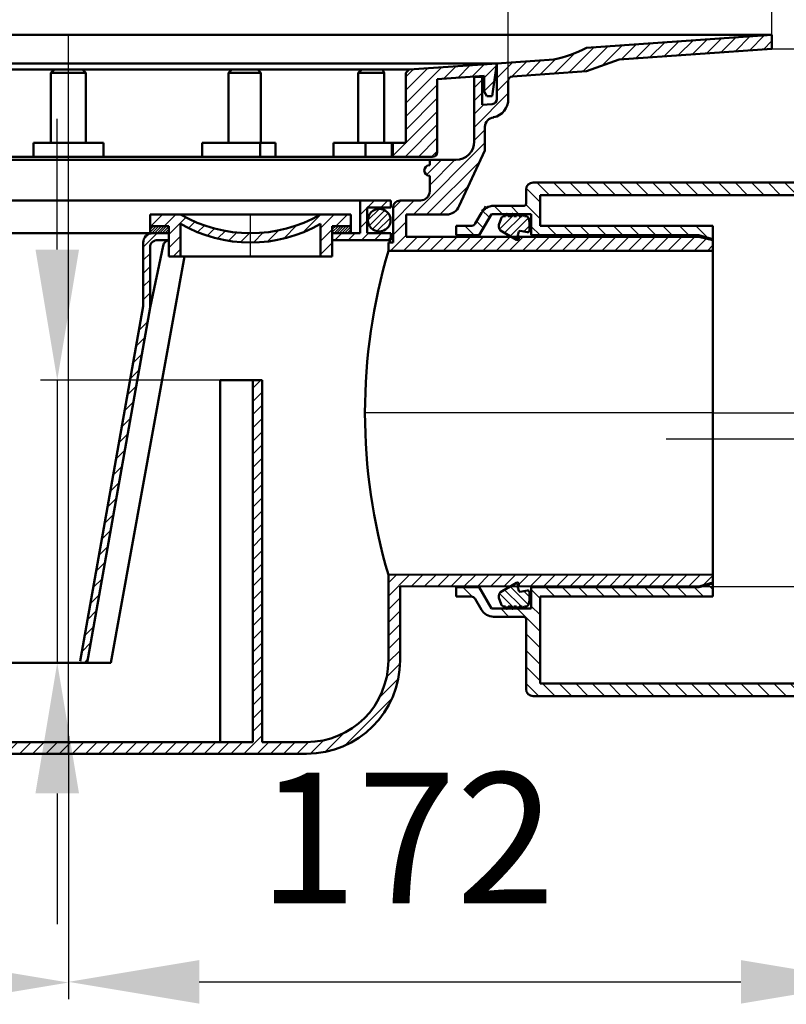
# Model space of a CAD drawing. Units: millimetres. Extents: x 68 to 742, y 197 to 520.
# Drawn here: x 350 to 514, y 197 to 408 of the extents above; entities that cross this region are included whole.
import ezdxf
from ezdxf.lldxf.tags import DXFTag

# ---------------------------------------------------------------- set-up
doc = ezdxf.new("R2010")
doc.units = ezdxf.units.MM
doc.header["$LTSCALE"] = 2
for name, color, linetype in [('LC-001-020-----0', 1, 'ByBlock'), ('LC-002-002-----0', 1, 'ByBlock'), ('LC-003-005-----0', 2, 'ByBlock'), ('LC-004-001-----0', 2, 'ByBlock'), ('LC-005-003-----0', 2, 'ByBlock'), ('LC-006-002-RND-0', 1, 'ByBlock'), ('LC-007-006-MLN-0', 2, 'CENTER'), ('LC-008-100-D00-0', 1, 'ByBlock')]:
    doc.layers.add(name, color=color, linetype=linetype)
doc.styles.add('LCTX15-400-0-0pDIN-Schrift', font='STANDARD', dxfattribs={"width": 0.8, "oblique": 15, "height": 2.5})
tags = doc.linetypes.add('CENTER', pattern=[7.5, 5, -1.25, 0, -1.25]).pattern_tags.tags
tags[10:11] = [DXFTag(74, 4), DXFTag(75, 0), DXFTag(340, '0'), DXFTag(46, 1.0), DXFTag(50, 0.0), DXFTag(44, 0.0), DXFTag(45, 0.0)]
tags[8:9] = [DXFTag(74, 4), DXFTag(75, 0), DXFTag(340, '0'), DXFTag(46, 1.0), DXFTag(50, 0.0), DXFTag(44, 0.0), DXFTag(45, 0.0)]
tags[6:7] = [DXFTag(74, 4), DXFTag(75, 0), DXFTag(340, '0'), DXFTag(46, 1.0), DXFTag(50, 0.0), DXFTag(44, 0.0), DXFTag(45, 0.0)]
tags[4:5] = [DXFTag(74, 4), DXFTag(75, 0), DXFTag(340, '0'), DXFTag(46, 1.0), DXFTag(50, 0.0), DXFTag(44, 0.0), DXFTag(45, 0.0)]
tags = doc.linetypes.add('DASHDOT', pattern=[7.5, 5, -1.25, 0, -1.25]).pattern_tags.tags
tags[10:11] = [DXFTag(74, 4), DXFTag(75, 0), DXFTag(340, '0'), DXFTag(46, 1.0), DXFTag(50, 0.0), DXFTag(44, 0.0), DXFTag(45, 0.0)]
tags[8:9] = [DXFTag(74, 4), DXFTag(75, 0), DXFTag(340, '0'), DXFTag(46, 1.0), DXFTag(50, 0.0), DXFTag(44, 0.0), DXFTag(45, 0.0)]
tags[6:7] = [DXFTag(74, 4), DXFTag(75, 0), DXFTag(340, '0'), DXFTag(46, 1.0), DXFTag(50, 0.0), DXFTag(44, 0.0), DXFTag(45, 0.0)]
tags[4:5] = [DXFTag(74, 4), DXFTag(75, 0), DXFTag(340, '0'), DXFTag(46, 1.0), DXFTag(50, 0.0), DXFTag(44, 0.0), DXFTag(45, 0.0)]
doc.dimstyles.new('LC-DIM-L-0140-02-02', dxfattribs={"dimscale": 2, "dimtxt": 14, "dimasz": 14, "dimexe": 1.8, "dimexo": 0, "dimgap": 1.5, "dimtad": 1, "dimtxsty": 'LCTX15-400-0-0pDIN-Schrift', "dimcen": 0, "dimclrd": 2, "dimclre": 2, "dimclrt": 2, "dimazin": 2, "dimtfac": 0.71, "dimtdec": 4, "dimtofl": 0, "dimtmove": 0, "dimatfit": 1, "dimfxl": 1, "dimtolj": 1, "dimtzin": 0, "dimarcsym": 0})

# ---------------------------------------------------------------- blocks, each defined once
blk = doc.blocks.new('*X11')
at = {"layer": 'LC-001-020-----0', "color": 7, "lineweight": 25}
for p, q in [((378.253224, 364.110596), (380.753224, 366.610593)), ((381.08165, 364.110592), (383.58165, 366.610589)), ((382.117705, 362.318221), (385.777544, 365.978056)), ((386.328235, 363.70032), (387.697289, 365.069373)), ((388.281319, 362.824976), (389.734333, 364.277989)), ((390.354794, 362.070024), (391.900573, 363.6158)), ((392.56176, 361.448562), (394.212635, 363.099434)), ((394.920636, 360.979009), (396.694376, 362.752747)), ((382.117701, 359.489792), (384.617704, 361.989792)), ((397.458133, 360.688077), (399.381552, 362.611494)), ((383.066925, 357.61059), (384.6177, 359.161363))]:
    blk.add_line(p, q, dxfattribs=at)
blk = doc.blocks.new('*X22')
at = {"layer": 'LC-001-020-----0', "color": 7, "lineweight": 25}
for p, q in [((410.877892, 362.794117), (414.694327, 366.610548)), ((414.617706, 363.705502), (417.522753, 366.610544)), ((417.851178, 364.110544), (420.351178, 366.61054)), ((400.214973, 360.616489), (402.33154, 362.733052)), ((403.258264, 360.83135), (405.647003, 363.220086)), ((406.713522, 361.458178), (409.550533, 364.295186)), ((414.617703, 360.877073), (417.117706, 363.377073)), ((420.679603, 364.11054), (421.117708, 364.548644)), ((414.617699, 358.048644), (417.117702, 360.548644)), ((417.008028, 357.610545), (417.117698, 357.720215))]:
    blk.add_line(p, q, dxfattribs=at)
blk = doc.blocks.new('*X33')
at = {"layer": 'LC-003-005-----0', "color": 7, "lineweight": 25}
for p, q in [((376.617701, 359.64665), (379.581652, 362.610596)), ((376.617697, 356.818221), (378.085621, 358.286143)), ((376.617693, 353.989792), (378.085618, 355.457714)), ((376.61769, 351.161363), (378.085614, 352.629285)), ((376.617686, 348.332934), (378.08561, 349.800856)), ((375.688635, 341.747033), (377.538726, 343.597122)), ((375.080161, 338.310135), (376.930252, 340.160224)), ((374.471687, 334.873236), (376.321778, 336.723325)), ((373.863212, 331.436338), (375.713304, 333.286427)), ((373.254738, 327.999439), (375.10483, 329.849528)), ((372.646264, 324.56254), (374.496356, 326.412629)), ((372.03779, 321.125642), (373.887881, 322.975731)), ((371.429316, 317.688743), (373.279407, 319.538832)), ((370.820842, 314.251845), (372.670933, 316.101934)), ((370.212367, 310.814946), (372.062459, 312.665035)), ((369.603893, 307.378047), (371.453985, 309.228137)), ((368.995419, 303.941149), (370.845511, 305.791238)), ((368.386945, 300.50425), (370.237037, 302.354339)), ((367.778471, 297.067352), (369.628562, 298.917441)), ((367.169997, 293.630453), (369.020088, 295.480542)), ((366.561523, 290.193555), (368.411614, 292.043644)), ((365.953048, 286.756656), (367.80314, 288.606745)), ((365.344574, 283.319757), (367.194666, 285.169846)), ((364.7361, 279.882859), (366.586192, 281.732948)), ((364.127626, 276.44596), (365.977717, 278.296049)), ((363.519152, 273.009062), (365.369243, 274.859151)), ((363.94948, 270.610964), (364.760769, 271.422252))]:
    blk.add_line(p, q, dxfattribs=at)
blk = doc.blocks.new('*X44')
at = {"layer": 'LC-003-005-----0', "color": 7, "lineweight": 25}
for p, q in [((424.761268, 365.363775), (427.20527, 367.807773)), ((425.049882, 364.238175), (428.330869, 367.519158)), ((425.697732, 363.471811), (429.097232, 366.871308)), ((426.659915, 363.019781), (429.549262, 365.909124)), ((428.277831, 363.223482), (429.345559, 364.291208))]:
    blk.add_line(p, q, dxfattribs=at)
blk = doc.blocks.new('*X55')
at = {"layer": 'LC-003-005-----0', "color": 7, "lineweight": 25}
for p, q in [((423.117714, 369.610537), (423.117705, 362.610537)), ((429.617714, 369.610528), (423.117714, 369.610537)), ((423.117714, 369.377073), (423.351178, 369.610536)), ((424.679603, 368.110535), (426.179603, 369.610533)), ((427.508028, 368.110531), (429.008028, 369.610529)), ((429.617712, 368.110528), (429.617714, 369.610528)), ((423.11771, 366.548644), (424.617712, 368.048644)), ((424.617705, 362.610535), (424.617712, 368.110535)), ((424.617712, 368.110535), (429.617712, 368.110528)), ((423.117706, 363.720215), (424.617708, 365.220215)), ((417.117705, 362.610545), (417.117703, 361.110545)), ((417.117703, 361.110545), (429.617703, 361.110528)), ((423.117705, 362.610537), (417.117705, 362.610545)), ((417.679603, 361.110544), (419.179603, 362.610542)), ((420.508028, 361.11054), (422.008028, 362.610538)), ((423.336454, 361.110536), (424.836454, 362.610534)), ((429.617705, 362.610528), (424.617705, 362.610535)), ((426.164879, 361.110533), (427.664879, 362.610531)), ((428.993304, 361.110529), (429.617704, 361.734928)), ((429.617703, 361.110528), (429.617705, 362.610528))]:
    blk.add_line(p, q, dxfattribs=at)
blk = doc.blocks.new('*D8')
at = {"layer": 'Defpoints', "color": 0}
for p in [(393.117639, 331.114209), (358.216212, 270.610955), (369.7264, 270.610955)]:
    blk.add_point(p, dxfattribs=at)
at = {"layer": 'LC-005-003-----0', "color": 2, "lineweight": -2}
for p, q in [((358.216212, 359.114209), (358.216212, 387.114209)), ((393.117639, 331.114209), (354.616212, 331.114209)), ((358.216212, 331.114209), (358.216212, 270.610955)), ((369.7264, 270.610955), (354.616212, 270.610955)), ((358.216212, 242.610955), (358.216212, 214.610955))]:
    blk.add_line(p, q, dxfattribs=at)
at = {"layer": 'LC-005-003-----0', "color": 2}
for points in [[(353.549546, 359.114209), (362.882879, 359.114209), (358.216212, 331.114209)], [(362.882879, 242.610955), (353.549546, 242.610955), (358.216212, 270.610955)]]:
    blk.add_solid(points, dxfattribs=at)
at = {"layer": 'LC-005-003-----0', "color": 2, "insert": (327.416212, 298.399296), "char_height": 28, "attachment_point": 5, "rotation": 90, "style": 'LCTX15-400-0-0pDIN-Schrift'}
blk.add_mtext('\\A1;60', dxfattribs=at)
blk = doc.blocks.new('*D10')
at = {"layer": 'Defpoints', "color": 0}
for p in [(511.272989, 470.4), (209.943443, 405.114108), (511.272989, 405.114108)]:
    blk.add_point(p, dxfattribs=at)
at = {"layer": 'LC-005-003-----0', "color": 2, "lineweight": -2}
for p, q in [((209.943443, 405.114108), (209.943443, 474)), ((511.272989, 405.114108), (511.272989, 474)), ((237.943443, 470.4), (483.272989, 470.4))]:
    blk.add_line(p, q, dxfattribs=at)
at = {"layer": 'LC-005-003-----0', "color": 2}
for points in [[(237.943443, 475.066667), (237.943443, 465.733333), (209.943443, 470.4)], [(483.272989, 465.733333), (483.272989, 475.066667), (511.272989, 470.4)]]:
    blk.add_solid(points, dxfattribs=at)
at = {"layer": 'LC-005-003-----0', "color": 2, "insert": (360.608216, 501.2), "char_height": 28, "attachment_point": 5, "style": 'LCTX15-400-0-0pDIN-Schrift'}
blk.add_mtext('\\A1;%%c300', dxfattribs=at)
blk = doc.blocks.new('*X913')
at = {"layer": 'LC-003-005-----0', "color": 7, "lineweight": 25}
for p, q in [((278.330576, 306.614848), (284.016316, 312.300587)), ((282.512344, 307.968188), (287.159004, 312.614848)), ((286.987431, 309.614848), (289.987431, 312.614848)), ((289.608336, 309.407326), (292.108339, 311.907329)), ((232.90442, 303.615098), (238.90417, 309.614848)), ((235.168272, 308.707377), (236.075742, 309.614848)), ((235.732832, 303.615083), (241.732597, 309.614848)), ((241.561024, 306.614848), (244.561024, 309.614848)), ((244.389451, 306.614848), (247.389451, 309.614848)), ((247.217878, 306.614848), (250.217878, 309.614848)), ((250.046305, 306.614848), (253.046305, 309.614848)), ((252.874732, 306.614848), (255.874732, 309.614848)), ((255.703159, 306.614848), (258.703159, 309.614848)), ((258.531587, 306.614848), (261.531587, 309.614848)), ((261.360014, 306.614848), (264.360014, 309.614848)), ((264.188441, 306.614848), (267.188441, 309.614848)), ((267.016868, 306.614848), (270.016868, 309.614848)), ((269.845295, 306.614848), (272.845295, 309.614848)), ((272.673722, 306.614848), (275.673722, 309.614848)), ((275.502149, 306.614848), (278.502149, 309.614848)), ((289.608333, 306.578896), (292.108336, 309.078899)), ((227.247596, 303.615129), (229.747583, 306.115115)), ((230.076008, 303.615114), (232.575995, 306.1151)), ((289.60833, 303.750466), (292.108334, 306.250469)), ((289.608328, 300.922036), (292.108331, 303.422039)), ((289.608325, 298.093606), (292.108328, 300.593609)), ((289.608322, 295.265176), (292.108325, 297.765179)), ((289.608319, 292.436746), (292.108322, 294.936749)), ((289.608317, 289.608317), (292.10832, 292.10832)), ((289.608314, 286.779887), (292.108317, 289.27989)), ((289.608311, 283.951457), (292.108314, 286.45146)), ((289.608308, 281.123027), (292.108311, 283.62303)), ((289.608306, 278.294597), (292.108308, 280.7946)), ((289.608303, 275.466167), (292.108306, 277.96617)), ((289.6083, 272.637737), (292.108303, 275.13774)), ((289.648342, 269.849353), (292.1083, 272.30931)), ((289.967625, 267.340208), (292.178279, 269.550862)), ((290.539261, 265.083417), (292.571306, 267.115462)), ((291.314796, 263.030525), (293.231113, 264.946842)), ((292.265583, 261.152884), (294.10647, 262.993772)), ((293.374154, 259.433029), (295.168695, 261.227569)), ((294.630258, 257.860705), (296.401792, 259.632239)), ((296.028941, 256.430961), (297.798249, 258.200269)), ((297.569728, 255.143321), (299.357353, 256.930946)), ((299.256548, 254.001714), (301.085042, 255.830208)), ((301.098376, 253.015115), (302.995205, 254.911944)), ((303.110851, 252.199163), (305.113177, 254.201488)), ((305.319657, 251.579542), (307.483863, 253.743748)), ((307.767734, 251.199192), (310.182862, 253.614319)), ((310.511288, 251.114319), (313.011285, 253.614315)), ((313.339712, 251.114315), (315.839708, 253.614312)), ((316.168135, 251.114311), (318.668132, 253.614308)), ((318.996558, 251.114307), (321.496555, 253.614304)), ((321.824982, 251.114304), (324.324979, 253.6143)), ((324.653405, 251.1143), (327.153402, 253.614297)), ((327.481829, 251.114296), (329.981825, 253.614293)), ((330.310252, 251.114292), (332.810249, 253.614289)), ((333.138675, 251.114289), (335.638672, 253.614285)), ((335.967099, 251.114285), (338.467095, 253.614282)), ((338.795522, 251.114281), (341.295519, 253.614278)), ((341.623945, 251.114277), (344.123942, 253.614274)), ((344.452369, 251.114274), (346.952366, 253.61427)), ((347.280792, 251.11427), (349.780789, 253.614267)), ((350.109216, 251.114266), (352.609212, 253.614263)), ((352.937639, 251.114262), (355.437636, 253.614259)), ((355.766062, 251.114259), (358.266059, 253.614255)), ((358.594486, 251.114255), (360.608386, 253.128155))]:
    blk.add_line(p, q, dxfattribs=at)
blk = doc.blocks.new('*X1014')
at = {"layer": 'LC-003-005-----0', "color": 7, "lineweight": 25}
for p, q in [((506.421269, 401.769466), (509.652603, 405.000799)), ((474.8478, 398.480267), (479.241803, 402.874271)), ((479.051549, 399.85559), (482.282883, 403.086924)), ((482.092629, 400.068243), (485.323963, 403.299577)), ((485.133709, 400.280896), (488.365043, 403.51223)), ((488.174789, 400.493548), (491.406123, 403.724882)), ((491.215869, 400.706201), (494.447203, 403.937535)), ((494.256949, 400.918854), (497.488283, 404.150188)), ((497.298029, 401.131507), (500.529363, 404.362841)), ((500.339109, 401.34416), (503.570443, 404.575494)), ((503.380189, 401.556813), (506.611523, 404.788147)), ((509.462349, 401.982118), (511.272989, 403.792758)), ((464.695439, 396.813188), (469.024055, 401.141804)), ((467.736519, 397.025841), (473.159643, 402.448965)), ((470.777599, 397.238494), (476.200723, 402.661618)), ((452.356887, 395.788345), (455.774138, 399.205596)), ((452.356887, 398.616772), (452.724064, 398.983949)), ((455.552974, 396.156005), (458.824212, 399.427243)), ((458.613279, 396.387882), (461.874286, 399.648889)), ((461.654359, 396.600535), (464.98072, 399.926896)), ((447.497562, 393.757447), (449.215505, 395.47539)), ((452.356887, 392.959917), (454.842942, 395.445972)), ((447.497562, 390.92902), (449.215505, 392.646963)), ((447.497562, 385.272165), (454.80959, 392.584194)), ((447.497562, 388.100592), (449.540155, 390.143185)), ((453.134527, 388.080704), (454.065784, 389.01196)), ((447.497562, 382.443738), (449.812791, 384.758967)), ((434.493796, 366.611545), (449.81277, 381.930519)), ((437.316789, 375.091392), (440.536264, 378.310867)), ((437.322305, 366.611627), (448.760017, 378.049339)), ((437.975248, 372.921424), (443.364691, 378.310867)), ((440.150815, 366.611709), (446.294034, 372.754929)), ((430.11769, 365.063866), (434.664348, 369.610524)), ((430.117712, 367.892316), (431.835915, 369.610518)), ((430.117667, 362.235416), (432.916922, 365.034671)), ((429.546939, 358.836261), (432.916919, 362.20624)), ((432.375427, 358.836322), (435.375479, 361.836374)), ((435.203915, 358.836383), (438.203968, 361.836436)), ((438.032403, 358.836443), (441.032457, 361.836498)), ((440.860891, 358.836504), (443.860946, 361.836559)), ((443.689378, 358.836565), (446.689435, 361.836621)), ((446.517866, 358.836625), (449.517924, 361.836683)), ((449.346354, 358.836686), (452.346413, 361.836745)), ((452.174842, 358.836747), (455.174901, 361.836806)), ((455.00333, 358.836807), (458.00339, 361.836868)), ((457.831817, 358.836868), (460.831879, 361.83693)), ((460.660305, 358.836929), (463.660368, 361.836992)), ((463.488793, 358.836989), (466.488857, 361.837053)), ((466.317281, 358.83705), (469.317346, 361.837115)), ((469.145769, 358.837111), (472.145835, 361.837177)), ((471.974257, 358.837172), (474.974324, 361.837239)), ((474.802744, 358.837232), (477.802812, 361.8373)), ((477.631232, 358.837293), (480.631301, 361.837362)), ((480.45972, 358.837354), (483.45979, 361.837424)), ((483.288208, 358.837414), (486.288279, 361.837486)), ((486.116696, 358.837475), (489.116768, 361.837547)), ((488.945183, 358.837536), (491.945257, 361.837609)), ((491.773671, 358.837596), (494.773746, 361.837671)), ((494.602159, 358.837657), (497.213582, 361.44908)), ((497.430647, 358.837718), (498.608185, 360.015256))]:
    blk.add_line(p, q, dxfattribs=at)
blk = doc.blocks.new('*X1115')
at = {"layer": 'LC-003-005-----0', "color": 7, "lineweight": 25}
for p, q in [((400.117637, 329.406959), (401.824876, 331.114198)), ((400.117634, 326.578529), (402.117636, 328.578531)), ((400.117631, 323.750098), (402.117633, 325.750101)), ((400.117628, 320.921668), (402.11763, 322.92167)), ((400.117624, 318.093238), (402.117627, 320.09324)), ((400.117621, 315.264807), (402.117623, 317.26481)), ((400.117618, 312.436377), (402.11762, 314.436379)), ((400.117615, 309.607947), (402.117617, 311.607949)), ((400.117611, 306.779516), (402.117614, 308.779519)), ((400.117608, 303.951086), (402.11761, 305.951088)), ((400.117605, 301.122655), (402.117607, 303.122658)), ((400.117602, 298.294225), (402.117604, 300.294227)), ((400.117598, 295.465795), (402.117601, 297.465797)), ((400.117595, 292.637364), (402.117597, 294.637367)), ((400.117592, 289.808934), (402.117594, 291.808936)), ((400.117589, 286.980504), (402.117591, 288.980506)), ((429.117169, 284.867386), (433.665395, 289.415611)), ((429.117177, 287.695821), (430.833432, 289.412076)), ((434.064254, 286.986044), (436.497357, 289.419147)), ((436.889462, 286.982825), (439.32932, 289.422682)), ((439.71467, 286.979605), (442.161282, 289.426217)), ((442.539878, 286.976386), (444.993245, 289.429753)), ((445.365086, 286.973167), (447.825207, 289.433288)), ((448.190294, 286.969948), (450.65717, 289.436823)), ((451.015502, 286.966729), (453.489132, 289.440359)), ((453.84071, 286.96351), (456.321095, 289.443894)), ((456.665918, 286.96029), (459.153057, 289.44743)), ((459.491126, 286.957071), (461.98502, 289.450965)), ((462.316334, 286.953852), (464.816982, 289.4545)), ((465.141542, 286.950633), (467.648945, 289.458036)), ((467.96675, 286.947414), (470.480907, 289.461571)), ((470.791958, 286.944195), (473.31287, 289.465107)), ((473.617166, 286.940975), (476.144832, 289.468642)), ((476.442374, 286.937756), (478.976795, 289.472177)), ((479.267582, 286.934537), (481.808757, 289.475713)), ((482.09279, 286.931318), (484.64072, 289.479248)), ((484.917998, 286.928099), (487.472682, 289.482783)), ((487.743205, 286.92488), (490.304645, 289.486319)), ((490.568413, 286.92166), (493.136607, 289.489854)), ((493.393621, 286.918441), (495.96857, 289.49339)), ((496.468469, 287.164862), (498.608185, 289.304577)), ((400.117585, 284.152073), (402.117588, 286.152076)), ((400.117582, 281.323643), (402.117584, 283.323645)), ((429.117161, 282.038951), (431.617161, 284.53895)), ((400.117579, 278.495213), (402.117581, 280.495215)), ((429.117153, 279.210516), (431.617154, 281.710517)), ((429.117145, 276.382081), (431.617148, 278.882083)), ((400.117576, 275.666782), (402.117578, 277.666784)), ((400.117572, 272.838352), (402.117575, 274.838354)), ((429.117137, 273.553645), (431.617142, 276.05365)), ((429.112708, 270.720789), (431.617135, 273.225216)), ((400.117569, 270.009921), (402.117571, 272.009924)), ((428.74505, 267.524704), (431.603776, 270.38343)), ((400.117566, 267.181491), (402.117568, 269.181493)), ((400.117563, 264.353061), (402.117565, 266.353063)), ((427.201016, 263.152242), (431.225764, 267.176991)), ((400.117559, 261.52463), (402.117562, 263.524633)), ((419.695474, 252.818273), (429.913042, 263.035841)), ((400.117556, 258.6962), (402.117558, 260.696202)), ((400.117553, 255.86777), (402.117555, 257.867772)), ((415.554324, 251.505551), (419.579073, 255.5303)), ((360.608386, 253.128155), (361.094482, 253.614252)), ((361.422909, 251.114251), (363.922906, 253.614248)), ((364.251332, 251.114247), (366.751329, 253.614244)), ((367.079756, 251.114244), (369.579753, 253.61424)), ((369.908179, 251.11424), (372.408176, 253.614237)), ((372.736603, 251.114236), (375.236599, 253.614233)), ((375.565026, 251.114232), (378.065023, 253.614229)), ((378.393449, 251.114229), (380.893446, 253.614225)), ((381.221873, 251.114225), (383.721869, 253.614222)), ((384.050296, 251.114221), (386.550293, 253.614218)), ((386.878719, 251.114217), (389.378716, 253.614214)), ((389.707143, 251.114214), (392.207139, 253.61421)), ((392.535566, 251.11421), (395.035563, 253.614207)), ((395.36399, 251.114206), (397.863986, 253.614203)), ((398.192413, 251.114202), (402.117552, 255.039342)), ((401.020836, 251.114199), (403.520833, 253.614195)), ((403.84926, 251.114195), (406.349256, 253.614192)), ((406.677683, 251.114191), (409.17768, 253.614188)), ((409.506106, 251.114187), (412.010526, 253.618607)), ((412.347885, 251.127539), (415.206611, 253.986265))]:
    blk.add_line(p, q, dxfattribs=at)
blk = doc.blocks.new('*D16')
at = {"layer": 'Defpoints', "color": 0}
for p in [(511.272989, 402.108731), (498.608185, 324.159684), (581.338325, 324.159684)]:
    blk.add_point(p, dxfattribs=at)
at = {"layer": 'LC-005-003-----0', "color": 2, "lineweight": -2}
for p, q in [((511.272989, 402.108731), (584.938325, 402.108731)), ((581.338325, 374.108731), (581.338325, 352.159684)), ((498.608185, 324.159684), (584.938325, 324.159684))]:
    blk.add_line(p, q, dxfattribs=at)
at = {"layer": 'LC-005-003-----0', "color": 2}
for points in [[(586.004992, 374.108731), (576.671659, 374.108731), (581.338325, 402.108731)], [(576.671659, 352.159684), (586.004992, 352.159684), (581.338325, 324.159684)]]:
    blk.add_solid(points, dxfattribs=at)
at = {"layer": 'LC-005-003-----0', "color": 2, "insert": (550.538325, 359.37), "char_height": 28, "attachment_point": 5, "rotation": 90, "style": 'LCTX15-400-0-0pDIN-Schrift'}
blk.add_mtext('\\A1;80', dxfattribs=at)
blk = doc.blocks.new('*D17')
at = {"layer": 'Defpoints', "color": 0}
for p in [(586.596249, 361.837689), (495.63118, 286.915892), (632.753836, 286.915892)]:
    blk.add_point(p, dxfattribs=at)
at = {"layer": 'LC-005-003-----0', "color": 2, "lineweight": -2}
for p, q in [((586.596249, 361.837689), (636.353836, 361.837689)), ((632.753836, 333.837689), (632.753836, 314.915892)), ((495.63118, 286.915892), (636.353836, 286.915892))]:
    blk.add_line(p, q, dxfattribs=at)
at = {"layer": 'LC-005-003-----0', "color": 2}
for points in [[(637.420502, 333.837689), (628.087169, 333.837689), (632.753836, 361.837689)], [(628.087169, 314.915892), (637.420502, 314.915892), (632.753836, 286.915892)]]:
    blk.add_solid(points, dxfattribs=at)
at = {"layer": 'LC-005-003-----0', "color": 2, "insert": (601.953836, 320.166), "char_height": 28, "attachment_point": 5, "rotation": 90, "style": 'LCTX15-400-0-0pDIN-Schrift'}
blk.add_mtext('\\A1;DN70', dxfattribs=at)
blk = doc.blocks.new('*X1320')
at = {"layer": 'LC-003-005-----0', "color": 7, "lineweight": 25}
for p, q in [((378.117705, 362.844199), (379.384101, 364.110595)), ((378.117706, 363.409885), (378.818417, 364.110595)), ((378.117707, 363.975571), (378.252732, 364.110596)), ((378.449788, 362.610596), (379.949786, 364.110594)), ((379.015474, 362.610596), (380.515471, 364.110593)), ((379.581159, 362.610596), (381.081155, 364.110592)), ((380.146845, 362.610596), (381.64684, 364.110592)), ((380.71253, 362.610596), (382.117707, 364.015773)), ((381.278215, 362.610596), (382.117706, 363.450087)), ((381.843901, 362.610596), (382.117705, 362.884401))]:
    blk.add_line(p, q, dxfattribs=at)
blk = doc.blocks.new('*X1421')
at = {"layer": 'LC-003-005-----0', "color": 7, "lineweight": 25}
for p, q in [((417.117705, 362.811904), (418.416344, 364.110543)), ((417.117706, 363.377591), (417.850659, 364.110544)), ((417.117707, 363.943277), (417.284974, 364.110544)), ((417.48203, 362.610544), (418.982028, 364.110542)), ((418.047715, 362.610543), (419.547713, 364.110541)), ((418.6134, 362.610543), (420.113398, 364.110541)), ((419.179084, 362.610542), (420.679082, 364.11054)), ((419.744769, 362.610541), (421.117707, 363.983479)), ((420.310454, 362.61054), (421.117706, 363.417793)), ((420.876138, 362.61054), (421.117705, 362.852106))]:
    blk.add_line(p, q, dxfattribs=at)
blk = doc.blocks.new('*X1623')
at = {"layer": 'LC-003-005-----0', "color": 7, "lineweight": 25}
for p, q in [((443.97134, 395.888078), (446.665864, 398.582603)), ((447.01242, 396.100731), (449.706944, 398.795256)), ((432.858305, 390.431898), (440.583703, 398.157297)), ((432.858305, 393.260325), (437.542623, 397.944644)), ((432.858305, 396.088753), (434.501543, 397.73199)), ((440.930259, 395.675425), (443.624784, 398.36995)), ((449.60809, 395.867975), (452.29789, 398.557775)), ((449.60809, 393.039548), (451.826454, 395.257911)), ((432.858305, 387.603471), (439.608305, 394.353471)), ((432.858305, 384.775044), (439.608305, 391.525044)), ((430.108305, 379.196617), (439.608305, 388.696617)), ((432.721174, 378.981059), (439.608305, 385.86819)), ((435.549602, 378.981059), (439.608305, 383.039763)), ((438.378029, 378.981059), (439.608305, 380.211336))]:
    blk.add_line(p, q, dxfattribs=at)
blk = doc.blocks.new('*D25')
at = {"layer": 'Defpoints', "color": 0}
for p in [(454.809585, 431.2), (266.406847, 391.334293), (454.809585, 391.334293)]:
    blk.add_point(p, dxfattribs=at)
at = {"layer": 'LC-005-003-----0', "color": 2, "lineweight": -2}
for p, q in [((266.406847, 391.334293), (266.406847, 434.8)), ((454.809585, 391.334293), (454.809585, 434.8)), ((294.406847, 431.2), (426.809585, 431.2))]:
    blk.add_line(p, q, dxfattribs=at)
at = {"layer": 'LC-005-003-----0', "color": 2}
for points in [[(294.406847, 435.866667), (294.406847, 426.533333), (266.406847, 431.2)], [(426.809585, 426.533333), (426.809585, 435.866667), (454.809585, 431.2)]]:
    blk.add_solid(points, dxfattribs=at)
at = {"layer": 'LC-005-003-----0', "color": 2, "insert": (360.608216, 462), "char_height": 28, "attachment_point": 5, "style": 'LCTX15-400-0-0pDIN-Schrift'}
blk.add_mtext('\\A1;%%c190', dxfattribs=at)
blk = doc.blocks.new('*X1927')
at = {"layer": 'LC-003-005-----0', "color": 7, "lineweight": 25}
for p, q in [((463.62779, 370.758211), (460.92779, 373.458211)), ((467.163324, 370.758211), (464.463324, 373.458211)), ((470.698858, 370.758211), (467.998858, 373.458211)), ((474.234392, 370.758211), (471.534392, 373.458211)), ((477.769926, 370.758211), (475.069926, 373.458211)), ((481.30546, 370.758211), (478.60546, 373.458211)), ((484.840994, 370.758211), (482.140994, 373.458211)), ((488.376528, 370.758211), (485.676528, 373.458211)), ((491.912062, 370.758211), (489.212062, 373.458211)), ((495.447595, 370.758211), (492.747595, 373.458211)), ((498.983129, 370.758211), (496.283129, 373.458211)), ((502.518663, 370.758211), (499.818663, 373.458211)), ((506.054197, 370.758211), (503.354197, 373.458211)), ((509.589731, 370.758211), (506.889731, 373.458211)), ((513.125265, 370.758211), (510.425265, 373.458211)), ((516.660799, 370.758211), (513.960799, 373.458211)), ((520.196333, 370.758211), (517.496333, 373.458211)), ((523.731867, 370.758211), (521.031867, 373.458211)), ((527.267401, 370.758211), (524.567401, 373.458211)), ((530.802935, 370.758211), (528.102935, 373.458211)), ((461.608185, 369.242283), (458.631095, 372.219373)), ((450.766003, 365.94233), (449.075038, 367.633294)), ((453.535655, 366.708211), (451.785655, 368.458211)), ((457.071189, 366.708211), (455.321189, 368.458211)), ((461.608185, 365.706749), (458.563448, 368.751486)), ((449.471907, 363.700891), (448.007806, 365.164993)), ((447.479053, 362.158211), (445.479053, 364.158211)), ((461.621189, 362.158211), (459.708185, 364.071215)), ((465.156723, 362.158211), (463.156723, 364.158211)), ((468.692256, 362.158211), (466.692256, 364.158211)), ((472.22779, 362.158211), (470.22779, 364.158211)), ((475.763324, 362.158211), (473.763324, 364.158211)), ((479.298858, 362.158211), (477.298858, 364.158211)), ((482.834392, 362.158211), (480.834392, 364.158211)), ((486.369926, 362.158211), (484.369926, 364.158211)), ((489.90546, 362.158211), (487.90546, 364.158211)), ((493.440994, 362.158211), (491.440994, 364.158211)), ((497.477376, 361.657363), (494.976528, 364.158211)), ((498.608185, 364.062088), (498.512062, 364.158211)), ((443.943519, 362.158211), (443.608185, 362.493546)), ((498.608185, 286.280342), (497.597327, 287.2912)), ((447.876282, 283.979237), (445.097307, 286.758211)), ((461.608185, 284.389469), (459.708185, 286.289469)), ((464.774977, 284.758211), (462.774977, 286.758211)), ((468.310511, 284.758211), (466.310511, 286.758211)), ((471.846044, 284.758211), (469.846044, 286.758211)), ((475.381578, 284.758211), (473.381578, 286.758211)), ((478.917112, 284.758211), (476.917112, 286.758211)), ((482.452646, 284.758211), (480.452646, 286.758211)), ((485.98818, 284.758211), (483.98818, 286.758211)), ((489.523714, 284.758211), (487.523714, 286.758211)), ((493.059248, 284.758211), (491.059248, 286.758211)), ((496.594782, 284.758211), (494.594782, 286.758211)), ((461.608185, 280.853936), (459.708185, 282.753936)), ((454.932841, 280.458211), (453.182841, 282.208211)), ((461.608185, 277.318402), (456.718375, 282.208211)), ((461.608185, 273.782868), (458.608185, 276.782868)), ((461.608185, 270.247334), (458.608185, 273.247334)), ((461.608185, 266.7118), (458.608185, 269.7118)), ((461.326239, 263.458211), (458.608185, 266.176266)), ((464.861773, 263.458211), (462.161773, 266.158211)), ((468.397307, 263.458211), (465.697307, 266.158211)), ((471.932841, 263.458211), (469.232841, 266.158211)), ((475.468375, 263.458211), (472.768375, 266.158211)), ((479.003909, 263.458211), (476.303909, 266.158211)), ((482.539443, 263.458211), (479.839443, 266.158211)), ((486.074977, 263.458211), (483.374977, 266.158211)), ((489.610511, 263.458211), (486.910511, 266.158211)), ((493.146044, 263.458211), (490.446044, 266.158211)), ((496.681578, 263.458211), (493.981578, 266.158211)), ((500.217112, 263.458211), (497.517112, 266.158211)), ((503.752646, 263.458211), (501.052646, 266.158211)), ((507.28818, 263.458211), (504.58818, 266.158211)), ((510.823714, 263.458211), (508.123714, 266.158211)), ((514.359248, 263.458211), (511.659248, 266.158211)), ((517.894782, 263.458211), (515.194782, 266.158211)), ((521.430316, 263.458211), (518.730316, 266.158211)), ((524.96585, 263.458211), (522.26585, 266.158211)), ((528.418291, 263.541304), (525.801383, 266.158211)), ((531.206678, 264.28845), (529.336917, 266.158211))]:
    blk.add_line(p, q, dxfattribs=at)
blk = doc.blocks.new('KLON1')
at = {"layer": 'LC-008-100-D00-0', "color": 7, "lineweight": 25}
for p, q in [((455.205892, 286.939727), (459.114522, 283.031097)), ((456.406813, 287.633079), (456.980087, 287.059805)), ((452.913167, 285.443907), (455.897408, 282.459666)), ((454.004972, 286.246375), (457.616396, 282.63495)), ((458.099509, 285.940383), (459.315527, 284.724365)), ((453.236077, 283.226724), (453.80717, 282.655631)), ((457.878449, 282.372897), (458.017837, 282.233509))]:
    blk.add_line(p, q, dxfattribs=at)
blk = doc.blocks.new('KLON2')
at = {"layer": 'LC-008-100-D00-0', "color": 7, "lineweight": 25}
for p, q in [((452.913167, 363.473016), (455.897408, 366.457257)), ((453.236077, 365.690199), (453.80717, 366.261292)), ((454.004972, 362.670548), (457.616396, 366.281973)), ((455.205892, 361.977196), (459.114522, 365.885826)), ((457.878449, 366.544025), (458.017837, 366.683414)), ((458.099509, 362.97654), (459.315527, 364.192558)), ((456.406813, 361.283844), (456.980087, 361.857118))]:
    blk.add_line(p, q, dxfattribs=at)
blk = doc.blocks.new('*D30')
at = {"layer": 'Defpoints', "color": 0}
for p in [(532.608185, 266.158211), (360.608278, 254.913087), (532.608185, 202.255828)]:
    blk.add_point(p, dxfattribs=at)
at = {"layer": 'LC-005-003-----0', "color": 2, "lineweight": -2}
for p, q in [((532.608185, 266.158211), (532.608185, 198.655828)), ((360.608278, 254.913087), (360.608278, 198.655828)), ((388.608278, 202.255828), (504.608185, 202.255828))]:
    blk.add_line(p, q, dxfattribs=at)
at = {"layer": 'LC-005-003-----0', "color": 2}
for points in [[(388.608278, 206.922495), (388.608278, 197.589161), (360.608278, 202.255828)], [(504.608185, 197.589161), (504.608185, 206.922495), (532.608185, 202.255828)]]:
    blk.add_solid(points, dxfattribs=at)
at = {"layer": 'LC-005-003-----0', "color": 2, "insert": (433.047163, 233.055828), "char_height": 28, "attachment_point": 5, "style": 'LCTX15-400-0-0pDIN-Schrift'}
blk.add_mtext('\\A1;172', dxfattribs=at)
blk = doc.blocks.new('*D32')
at = {"layer": 'Defpoints', "color": 0}
for p in [(223.164447, 306.365318), (360.608386, 253.614252), (360.608386, 202.114384)]:
    blk.add_point(p, dxfattribs=at)
at = {"layer": 'LC-005-003-----0', "color": 2, "lineweight": -2}
for p, q in [((223.164447, 306.365318), (223.164447, 198.514384)), ((360.608386, 253.614252), (360.608386, 198.514384)), ((251.164447, 202.114384), (332.608386, 202.114384))]:
    blk.add_line(p, q, dxfattribs=at)
at = {"layer": 'LC-005-003-----0', "color": 2}
for points in [[(251.164447, 206.78105), (251.164447, 197.447717), (223.164447, 202.114384)], [(332.608386, 197.447717), (332.608386, 206.78105), (360.608386, 202.114384)]]:
    blk.add_solid(points, dxfattribs=at)
at = {"layer": 'LC-005-003-----0', "color": 2, "insert": (316.363491, 232.914384), "char_height": 28, "attachment_point": 5, "style": 'LCTX15-400-0-0pDIN-Schrift'}
blk.add_mtext('\\A1;138', dxfattribs=at)

msp = doc.modelspace()

# ---------------------------------------------------------------- linework, layer by layer
at = {"layer": 'LC-001-020-----0', "color": 7, "lineweight": 50}
for p, q in [((298.108416, 369.614335), (423.117714, 369.614169)), ((423.117714, 369.610537), (423.117705, 362.610537)), ((429.617714, 369.610528), (423.117714, 369.610537)), ((429.617714, 369.610528), (429.617712, 368.110528)), ((435.975896, 369.610489), (431.617228, 369.610517)), ((424.617705, 362.610535), (424.617712, 368.110535)), ((424.617712, 368.110535), (429.617712, 368.110528)), ((430.117704, 368.116261), (430.117655, 360.610527)), ((378.117705, 362.610596), (378.11771, 366.610596)), ((378.11771, 366.610596), (421.11771, 366.610539)), ((421.11771, 366.610539), (421.117705, 362.610539)), ((378.117707, 364.110596), (382.117707, 364.110591)), ((382.117707, 364.110591), (382.117701, 359.610591)), ((384.617708, 364.610518), (384.617698, 357.610588)), ((414.617698, 357.610548), (414.617708, 364.610548)), ((417.117701, 359.610545), (417.117707, 364.110545)), ((421.117707, 364.110539), (417.117707, 364.110545)), ((378.617702, 362.610596), (316.117243, 362.610679)), ((382.335087, 361.110591), (379.585625, 361.110594)), ((429.617703, 361.110528), (417.117703, 361.110545)), ((423.117705, 362.610537), (417.117705, 362.610545)), ((429.617705, 362.610528), (424.617705, 362.610535)), ((429.617705, 362.610528), (429.617703, 361.110528)), ((376.617702, 360.610598), (376.617684, 346.994666)), ((378.085623, 359.610596), (378.085606, 346.994664)), ((382.117701, 359.610591), (382.117698, 357.610591)), ((417.117698, 357.610545), (417.117701, 359.610545)), ((429.117655, 360.610534), (429.117643, 358.836252)), ((430.117655, 360.610527), (429.117655, 360.610534)), ((369.7264, 270.610955), (385.491173, 357.610587)), ((382.117698, 357.610591), (417.117698, 357.610545)), ((363.149215, 270.919516), (376.617684, 346.994666)), ((364.617137, 270.610962), (378.085606, 346.686111)), ((393.117639, 331.114209), (393.11755, 253.614209)), ((400.117639, 331.1142), (393.117639, 331.114209)), ((400.11755, 253.6142), (400.117639, 331.1142)), ((400.117639, 331.1142), (402.117639, 331.114197)), ((402.117639, 331.110576), (402.11755, 253.610576)), ((429.117182, 289.409933), (429.117061, 271.114022)), ((431.617061, 271.113999), (431.617166, 286.988831)), ((363.084358, 270.610964), (316.117137, 270.611026)), ((369.7264, 270.610955), (364.617137, 270.610962)), ((309.608276, 253.61432), (400.11755, 253.6142)), ((402.11755, 253.614197), (411.617107, 253.614185)), ((309.608272, 251.11432), (411.617104, 251.114185))]:
    msp.add_line(p, q, dxfattribs=at)
at = {"layer": 'LC-001-020-----0', "color": 7, "linetype": 'DASHDOT', "lineweight": 25}
msp.add_line((399.617698, 357.610568), (399.61771, 366.610568), dxfattribs=at)
at = {"layer": 'LC-001-020-----0', "color": 7, "lineweight": 50}
msp.add_circle((427.183887, 365.385154), 2.422713, dxfattribs=at)
for centre, radius, start, end in [((399.617745, 392.735568), 30.125, 240.137415, 299.862454), ((399.617742, 390.735568), 30.125, 240.137415, 299.862454), ((378.617702, 360.610596), 2, 89.999924, 179.999924), ((379.585623, 359.610594), 1.5, 89.999924, 179.999924), ((382.335085, 359.610591), 1.5, 89.999905, 168.129355), ((411.61713, 271.114185), 20, 269.999924, 359.999468), ((411.61713, 271.114185), 17.5, 269.999924, 359.999468)]:
    msp.add_arc(centre, radius, start, end, dxfattribs=at)
at = {"layer": 'LC-002-002-----0', "color": 7, "lineweight": 50}
for p, q in [((209.943443, 405.114108), (511.272989, 405.114108)), ((511.272989, 405.114108), (471.547001, 402.336198)), ((511.272989, 402.108731), (511.272989, 405.114108)), ((511.272989, 402.108731), (478.574196, 399.82221)), ((268.858305, 398.980657), (360.608305, 398.980657)), ((452.358305, 398.980657), (360.608305, 398.980657)), ((452.358305, 398.980657), (433.608305, 397.669529)), ((452.358305, 398.980657), (451.358305, 391.981059)), ((452.356887, 398.957266), (464.551536, 399.843443)), ((452.356887, 398.957266), (452.356887, 391.334293)), ((478.574196, 399.82221), (471.547001, 397.327236)), ((433.608305, 397.669529), (287.608305, 397.669529)), ((357.60889, 397.669529), (356.859447, 396.919529)), ((356.859447, 396.919529), (356.859447, 381.981059)), ((356.859447, 396.919529), (360.608305, 396.919529)), ((364.357164, 396.919529), (360.608305, 396.919529)), ((363.607721, 397.669529), (364.357164, 396.919529)), ((364.357164, 396.919529), (364.357164, 381.981059)), ((395.608305, 397.669529), (394.858305, 396.919529)), ((394.858305, 396.919529), (394.858305, 381.981059)), ((401.808654, 396.919529), (394.858305, 396.919529)), ((401.17627, 397.669529), (401.808654, 396.919529)), ((401.808654, 396.919529), (401.808654, 381.981059)), ((423.426236, 397.669529), (422.676236, 396.919529)), ((422.676236, 396.919529), (422.676236, 381.981059)), ((422.676236, 396.919529), (428.220544, 396.919529)), ((427.874666, 397.669529), (428.220544, 396.919529)), ((428.220544, 396.919529), (428.220544, 381.981059)), ((433.608305, 397.669529), (432.858305, 396.919529)), ((432.858305, 381.981059), (432.858305, 396.919529)), ((471.549432, 397.292466), (455.739243, 396.18691)), ((449.60809, 396.282238), (439.608305, 395.582985)), ((439.608305, 379.981059), (439.608305, 395.582985)), ((447.497562, 396.100041), (447.497562, 382.237595)), ((447.497562, 396.100041), (449.215505, 396.100041)), ((449.215505, 390.120483), (449.215505, 396.100041)), ((449.60809, 392.981059), (449.60809, 396.282238)), ((454.809602, 395.189997), (454.809585, 391.334293)), ((449.60809, 392.981059), (450.185441, 391.981059)), ((451.352364, 390.269907), (449.215505, 390.120483)), ((450.185441, 391.981059), (451.358305, 391.981059)), ((449.812796, 385.393445), (449.812757, 380.309548)), ((353.108305, 378.981059), (353.108305, 381.981059)), ((360.608305, 381.981059), (353.108305, 381.981059)), ((360.608305, 381.981059), (368.108305, 381.981059)), ((368.108305, 378.981059), (368.108305, 381.981059)), ((389.285165, 378.981059), (389.285165, 381.981059)), ((389.285165, 381.981059), (404.91801, 381.981059)), ((401.650565, 378.981059), (401.650565, 381.981059)), ((404.91801, 378.981059), (404.91801, 381.981059)), ((417.37616, 378.981059), (417.37616, 381.981059)), ((417.37616, 381.981059), (430.108305, 381.981059)), ((424.195584, 378.981059), (424.195584, 381.981059)), ((429.854965, 378.981059), (429.854965, 381.981059)), ((430.108305, 378.981059), (430.108305, 381.981059)), ((430.108305, 381.981059), (432.858305, 381.981059)), ((449.812784, 382.809832), (449.81276, 381.037029)), ((449.812757, 380.309548), (444.298348, 368.470236)), ((282.608305, 378.981059), (360.608305, 378.981059)), ((283.241183, 378.310867), (437.975248, 378.310867)), ((430.108305, 378.981059), (360.608305, 378.981059)), ((438.608305, 378.981059), (430.108305, 378.981059)), ((437.975248, 378.310867), (437.975248, 377.184727)), ((443.570835, 378.310867), (437.975248, 378.310867)), ((437.975248, 374.886226), (437.975248, 371.609879)), ((460.108185, 373.458211), (528.108185, 373.458211)), ((458.608185, 368.958211), (458.608185, 371.958211)), ((461.608185, 370.758211), (532.608185, 370.758211)), ((461.608185, 364.158211), (461.608185, 370.758211)), ((447.715216, 364.658211), (449.043121, 366.958211)), ((451.641197, 368.458211), (458.108185, 368.458211)), ((432.916918, 361.83632), (432.916924, 366.611205)), ((441.524662, 366.611499), (432.916924, 366.611499)), ((448.581241, 362.158211), (451.208185, 366.708211)), ((459.708185, 366.708211), (451.208185, 366.708211)), ((459.708185, 362.158211), (459.708185, 366.708211)), ((446.84919, 364.158211), (443.608185, 364.158211)), ((443.608185, 362.158211), (443.608185, 364.158211)), ((498.608185, 364.158211), (461.608185, 364.158211)), ((498.608185, 284.758211), (498.608185, 364.158211)), ((378.117705, 362.610596), (382.117707, 362.610596)), ((432.916918, 361.83632), (495.587413, 361.837689)), ((448.581241, 362.158211), (443.608185, 362.158211)), ((495.608185, 362.158211), (459.708185, 362.158211)), ((495.587413, 361.837689), (498.608185, 361.11581)), ((495.608185, 362.158211), (498.608185, 361.354364)), ((498.608185, 287.801113), (498.608185, 361.11581)), ((378.085606, 346.686111), (380.867163, 359.919145)), ((429.117625, 358.836252), (498.608185, 358.837743)), ((431.617989, 286.988831), (495.63118, 286.915892)), ((495.608185, 286.758211), (498.608185, 287.562059)), ((495.63118, 286.915892), (498.608185, 287.801113)), ((443.608185, 284.758211), (443.608185, 286.758211)), ((448.581241, 286.758211), (443.608185, 286.758211)), ((446.84919, 284.758211), (443.608185, 284.758211)), ((448.581241, 286.758211), (451.208185, 282.208211)), ((495.608185, 286.758211), (459.708185, 286.758211)), ((459.708185, 282.208211), (459.708185, 286.758211)), ((461.608185, 266.158211), (461.608185, 284.758211)), ((498.608185, 284.758211), (461.608185, 284.758211)), ((447.715216, 284.258211), (449.043121, 281.958211)), ((459.708185, 282.208211), (451.208185, 282.208211)), ((451.641197, 280.458211), (458.108185, 280.458211)), ((458.608185, 264.958211), (458.608185, 279.958211)), ((363.084358, 270.610964), (364.617137, 270.610964)), ((461.608185, 266.158211), (532.608185, 266.158211)), ((460.108185, 263.458211), (528.108185, 263.458211))]:
    msp.add_line(p, q, dxfattribs=at)
at = {"layer": 'LC-002-002-----0', "color": 7, "linetype": 'DASHDOT', "lineweight": 25}
for p, q in [((360.608107, 265.697696), (360.608293, 405.114108)), ((498.608185, 324.159684), (424.11599, 324.159684)), ((498.608185, 324.159684), (493.545289, 324.159684)), ((360.608386, 251.114252), (360.608386, 265.697696))]:
    msp.add_line(p, q, dxfattribs=at)
at = {"layer": 'LC-002-002-----0', "color": 7, "lineweight": 25}
for p, q in [((449.043121, 366.958211), (449.909147, 368.458211)), ((447.42654, 364.158211), (446.84919, 364.158211)), ((447.42654, 364.158211), (447.715216, 364.658211))]:
    msp.add_line(p, q, dxfattribs=at)
at = {"layer": 'LC-002-002-----0', "color": 7, "lineweight": 50}
for centre, radius, start, end in [((460.307326, 422.816178), 23.361504, 280.467361, 298.758543), ((455.808954, 395.189993), 0.999352, 93.999997, 179.999748), ((450.812176, 391.334311), 3.997408, 282.290407, 359.999748), ((451.8115, 385.393436), 1.998704, 94.170914, 179.999733), ((437.972145, 376.035477), 1.149255, 90, 270), ((431.617228, 368.116251), 1.499514, 89.999925, 179.999925), ((547.08656, 324.121804), 122.970576, 163.602547, 196.396202)]:
    msp.add_arc(centre, radius, start, end, dxfattribs=at)
at = {"layer": 'LC-004-001-----0', "color": 7, "lineweight": 25}
msp.add_line((430.117655, 360.610527), (429.117655, 360.610534), dxfattribs=at)
at = {"layer": 'LC-004-001-----0', "color": 7, "lineweight": 50}
msp.add_line((429.116866, 289.409933), (498.608185, 289.496685), dxfattribs=at)
at = {"layer": 'LC-006-002-RND-0', "color": 7, "lineweight": 50}
for centre, radius, start, end in [((451.277037, 391.347126), 1.07985, 273.999997, 0), ((443.570835, 382.237595), 3.926727, 270, 0), ((438.608305, 379.981059), 1, 270, 0), ((460.108185, 371.958211), 1.5, 90, 180), ((435.975896, 371.609879), 1.999352, 270, 0), ((441.524662, 369.610777), 2.999028, 270, 337.647512), ((451.641197, 365.458211), 3, 90, 150), ((458.108185, 368.958211), 0.5, 270, 0), ((446.84919, 365.158211), 1, 270, 330), ((446.84919, 283.758211), 1, 30, 90), ((446.84919, 283.758211), 1, 30, 90), ((451.641197, 283.458211), 3, 210, 270), ((458.108185, 279.958211), 0.5, 0, 90), ((460.108185, 264.958211), 1.5, 180, 270)]:
    msp.add_arc(centre, radius, start, end, dxfattribs=at)
at = {"layer": 'LC-007-006-MLN-0', "color": 7, "lineweight": 25}
msp.add_line((542.608185, 318.458211), (488.608185, 318.458211), dxfattribs=at)
at = {"layer": 'LC-008-100-D00-0', "color": 7, "lineweight": 50}
for p, q in [((452.76333, 364.391339), (453.269606, 365.782319)), ((453.983185, 366.281973), (454.209366, 366.281973)), ((454.209366, 366.281973), (454.427867, 366.738827)), ((454.58149, 366.738827), (454.799991, 366.281973)), ((454.799991, 366.281973), (455.390616, 366.281973)), ((455.390616, 366.281973), (455.609812, 366.740279)), ((455.762046, 366.740279), (455.981241, 366.281973)), ((455.981241, 366.281973), (456.571866, 366.281973)), ((456.571866, 366.281973), (456.791062, 366.740279)), ((456.943296, 366.740279), (457.162491, 366.281973)), ((457.162491, 366.281973), (457.753116, 366.281973)), ((457.753116, 366.281973), (457.92316, 366.63751)), ((458.075394, 366.63751), (458.245438, 366.281973)), ((458.245438, 366.281973), (458.447652, 366.281973)), ((459.19549, 365.654462), (459.315527, 364.973697)), ((459.315527, 364.973697), (459.315527, 363.16434)), ((456.561089, 361.194773), (453.519648, 362.95075)), ((457.084651, 362.943407), (456.883552, 362.390889)), ((458.919421, 362.831968), (457.354045, 363.107986)), ((456.872319, 362.259312), (457.055839, 361.574408)), ((456.561089, 287.72215), (453.519648, 285.966173)), ((456.872319, 286.657611), (457.055839, 287.342515)), ((457.084651, 285.973516), (456.883552, 286.526033)), ((458.919421, 286.084955), (457.354045, 285.808937)), ((459.315527, 283.943226), (459.315527, 285.752583)), ((452.76333, 284.525584), (453.269606, 283.134604)), ((453.983185, 282.63495), (454.209366, 282.63495)), ((454.209366, 282.63495), (454.427867, 282.178096)), ((454.58149, 282.178096), (454.799991, 282.63495)), ((454.799991, 282.63495), (455.390616, 282.63495)), ((455.390616, 282.63495), (455.609812, 282.176644)), ((455.762046, 282.176644), (455.981241, 282.63495)), ((455.981241, 282.63495), (456.571866, 282.63495)), ((456.571866, 282.63495), (456.791062, 282.176644)), ((456.943296, 282.176644), (457.162491, 282.63495)), ((457.162491, 282.63495), (457.753116, 282.63495)), ((457.753116, 282.63495), (457.92316, 282.279413)), ((458.075394, 282.279413), (458.245438, 282.63495)), ((458.245438, 282.63495), (458.447652, 282.63495)), ((459.19549, 283.262461), (459.315527, 283.943226))]:
    msp.add_line(p, q, dxfattribs=at)
for centre, radius, start, end in [((453.983185, 365.522598), 0.759375, 90, 160), ((454.504679, 366.70209), 0.085145, 25.560506, 154.439494), ((455.685929, 366.703874), 0.084375, 25.560506, 154.439494), ((456.867179, 366.703874), 0.084375, 25.560506, 154.439494), ((457.999277, 366.601105), 0.084375, 25.560506, 154.439494), ((458.447652, 365.522598), 0.759375, 10, 90), ((453.999902, 364.121716), 1.265625, 167.699734, 247.699734), ((457.322511, 362.856833), 0.253125, 82.843677, 160), ((458.978027, 363.16434), 0.3375, 260, 0), ((456.729839, 361.487057), 0.3375, 240, 15), ((457.121411, 362.304316), 0.253125, 160, 190.241215), ((456.729839, 287.429866), 0.3375, 345, 120), ((453.999902, 284.795207), 1.265625, 112.300266, 192.300266), ((457.121411, 286.612607), 0.253125, 169.758785, 200), ((457.322511, 286.06009), 0.253125, 200, 277.156323), ((458.978027, 285.752583), 0.3375, 0, 100), ((453.983185, 283.394325), 0.759375, 200, 270), ((458.447652, 283.394325), 0.759375, 270, 350), ((454.504679, 282.214832), 0.085145, 205.560506, 334.439494), ((455.685929, 282.213049), 0.084375, 205.560506, 334.439494), ((456.867179, 282.213049), 0.084375, 205.560506, 334.439494), ((457.999277, 282.315818), 0.084375, 205.560506, 334.439494)]:
    msp.add_arc(centre, radius, start, end, dxfattribs=at)

# ---------------------------------------------------------------- block references
at = {"layer": 'LC-001-020-----0', "color": 7, "lineweight": 25}
for name in ['*X11', '*X22']:
    msp.add_blockref(name, (0, 0), dxfattribs=at)
at = {"layer": 'LC-003-005-----0', "color": 7, "lineweight": 25}
for name in ['*X1014', '*X1623', '*X1927', '*X55', '*X44', '*X1320', '*X1421', '*X33', '*X1115', '*X913']:
    msp.add_blockref(name, (0, 0), dxfattribs=at)
at = {"layer": 'LC-008-100-D00-0', "color": 7, "lineweight": 25}
for name in ['KLON2', 'KLON1']:
    msp.add_blockref(name, (0, 0), dxfattribs=at)

# ---------------------------------------------------------------- dimensions: what is measured, and where the dimension line sits
at = {"layer": 'LC-005-003-----0', "color": 7, "lineweight": 25}
for base, p1, p2, text, picture, middle in [((511.272989, 470.4), (209.943443, 405.114108), (511.272989, 405.114108), '%%c300', '*D10', (360.608216, 501.2)), ((454.809585, 431.2), (266.406847, 391.334293), (454.809585, 391.334293), '%%c190', '*D25', (360.608216, 462)), ((360.608386, 202.114384), (223.164447, 306.365318), (360.608386, 253.614252), '138', '*D32', (316.363491, 232.914384))]:
    dim = msp.add_linear_dim(base=base, p1=p1, p2=p2, text=text, dimstyle='LC-DIM-L-0140-02-02', dxfattribs=at)
    dim.commit()
    dim.dimension.update_dxf_attribs({"geometry": picture, "text_midpoint": middle, "dimtype": 160})
for base, p1, p2, text, picture, middle in [((581.338325, 324.159684), (511.272989, 402.108731), (498.608185, 324.159684), '80', '*D16', (550.538325, 359.37)), ((358.216212, 270.610955), (393.117639, 331.114209), (369.7264, 270.610955), '60', '*D8', (327.416212, 298.399296)), ((632.753836, 286.915892), (586.596249, 361.837689), (495.63118, 286.915892), 'DN70', '*D17', (601.953836, 320.166))]:
    dim = msp.add_linear_dim(base=base, p1=p1, p2=p2, angle=90, text=text, dimstyle='LC-DIM-L-0140-02-02', dxfattribs=at)
    dim.commit()
    dim.dimension.update_dxf_attribs({"geometry": picture, "text_midpoint": middle, "dimtype": 160, "text_rotation": 90})
dim = msp.add_linear_dim(base=(532.608185, 202.255828), p1=(360.608278, 254.913087), p2=(532.608185, 266.158211), dimstyle='LC-DIM-L-0140-02-02', dxfattribs=at)
dim.commit()
dim.dimension.update_dxf_attribs({"geometry": '*D30', "text_midpoint": (433.047163, 233.055828), "dimtype": 160})

doc.saveas('drawing.dxf')
